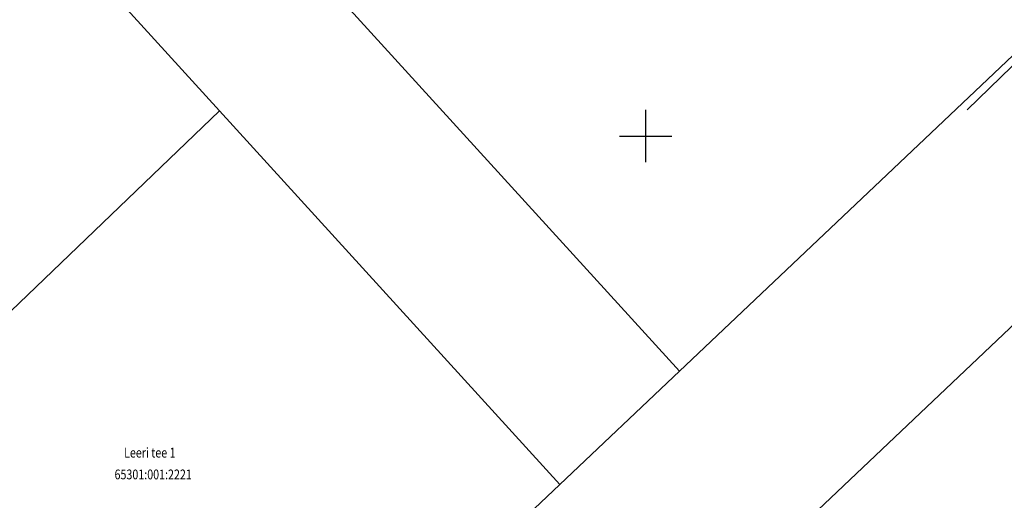
# Model space of a CAD drawing. Units: metres. Extents: x 0 to 7130560, y 0 to 16458871.
# Drawn here: x 545252 to 545327, y 6584022 to 6584059 of the extents above; entities that cross this region are included whole.
import ezdxf
from ezdxf.enums import TextEntityAlignment as Align

# ---------------------------------------------------------------- set-up
doc = ezdxf.new("R2010")
doc.units = ezdxf.units.M
doc.header["$LTSCALE"] = 0.5
doc.header["$MEASUREMENT"] = 0
doc.linetypes.add('x_G13037_Vana Tartu mnt kergliiklustee$0$KATASTRIPIIR', pattern=[0.02, 0.01, 0.01])
doc.layers.add('Pr_hatch_haljastus', color=61, linetype='Continuous', transparency=0.5)
for name, color, linetype in [('x_G13037_Vana Tartu mnt kergliiklustee$0$GTRASS', 4, 'Continuous'), ('x_G13037_Vana Tartu mnt kergliiklustee$0$PIIR', 32, 'Continuous'), ('x_G13037_Vana Tartu mnt kergliiklustee$0$vork', 7, 'Continuous')]:
    doc.layers.add(name, color=color, linetype=linetype)
doc.styles.add('x_G13037_Vana Tartu mnt kergliiklustee$0$1-500', font='cour.ttf', dxfattribs={"width": 0.8, "height": 0.75})
doc.styles.add('x_G13037_Vana Tartu mnt kergliiklustee$0$romans', font='romans.shx')
doc.linetypes.add('x_G13037_Vana Tartu mnt kergliiklustee$0$-G-', pattern='A,10,-1.5,["G",x_G13037_Vana Tartu mnt kergliiklustee$0$romans,S=1.4,R=0,X=-0.7,Y=-0.7],-1.5,10,-3', length=26)

# ---------------------------------------------------------------- blocks, each defined once
blk = doc.blocks.new('x_G13037_Vana Tartu mnt kergliiklustee$0$VKORIS')
at = {"color": 0, "linetype": 'Continuous'}
for p, q in [((0, 4), (0, -4)), ((-4, 0), (4, 0))]:
    blk.add_line(p, q, dxfattribs=at)
blk = doc.blocks.new('x_G13037_Vana Tartu mnt kergliiklustee')
at = {"layer": 'x_G13037_Vana Tartu mnt kergliiklustee$0$GTRASS', "linetype": 'x_G13037_Vana Tartu mnt kergliiklustee$0$-G-', "ltscale": 0.5, "flags": 128}
blk.add_lwpolyline([(545324.6, 6584052.01), (545333.12, 6584060.29), (545338.622, 6584066.344), (545354.095, 6584083.234), (545354.35, 6584083.753), (545355.802, 6584085.609), (545356.156, 6584086.254)], dxfattribs=at)
at = {"layer": 'x_G13037_Vana Tartu mnt kergliiklustee$0$PIIR', "linetype": 'x_G13037_Vana Tartu mnt kergliiklustee$0$KATASTRIPIIR', "ltscale": 0.5, "flags": 128}
for points in [[(545211.51, 6584113.32), (545220.27, 6584103.71), (545243.84, 6584077.82), (545267.42, 6584051.94), (545293.45, 6584023.35), (545302.59, 6584032.02), (545277.16, 6584059.95), (545250.9, 6584088.79), (545220.6, 6584122.06), (545217.04, 6584118.63), (545211.51, 6584113.32)], [(545277.16, 6584059.95), (545302.59, 6584032.02), (545335.77, 6584063.49), (545307.68, 6584087.74), (545277.16, 6584059.95)], [(545210.66, 6584045.94), (545234.23, 6584020.06), (545267.42, 6584051.94), (545243.84, 6584077.82), (545210.66, 6584045.94)], [(545184.39, 6583922.14), (545191.99, 6583913.79), (545183.3, 6583905.86), (545186.41, 6583903.29), (545217.05, 6583930.95), (545226.41, 6583939.39), (545254.34, 6583965.59), (545263.48, 6583974.26), (545303.55, 6584012.26), (545312.69, 6584020.93), (545347.4, 6584053.85), (545335.77, 6584063.49), (545302.59, 6584032.02), (545293.45, 6584023.35), (545260.06, 6583991.69), (545250.92, 6583983.02), (545222.62, 6583956.17), (545202.59, 6583938.1), (545187.41, 6583925.03), (545184.39, 6583922.14)], [(545312.69, 6584020.93), (545322.94, 6584004.89), (545381.28, 6583963.21), (545409.72, 6584003.02), (545347.4, 6584053.85), (545312.69, 6584020.93)], [(545293.45, 6584023.35), (545267.42, 6584051.94), (545234.23, 6584020.06), (545260.06, 6583991.69), (545293.45, 6584023.35)]]:
    blk.add_lwpolyline(points, dxfattribs=at)
at = {"layer": 'x_G13037_Vana Tartu mnt kergliiklustee$0$vork', "lineweight": 0, "ltscale": 0.5, "xscale": 0.5, "yscale": 0.5, "zscale": 0.5}
blk.add_blockref('x_G13037_Vana Tartu mnt kergliiklustee$0$VKORIS', (545300, 6584050), dxfattribs=at)
at = {"layer": 'x_G13037_Vana Tartu mnt kergliiklustee$0$vork', "ltscale": 0.5, "xscale": 0.5, "yscale": 0.5, "zscale": 0.5}
blk.add_blockref('x_G13037_Vana Tartu mnt kergliiklustee$0$VKORIS', (545300, 6584050), dxfattribs=at)
at = {"layer": 'x_G13037_Vana Tartu mnt kergliiklustee$0$PIIR', "linetype": 'Continuous', "ltscale": 0.5, "style": 'x_G13037_Vana Tartu mnt kergliiklustee$0$1-500', "width": 0.8}
for s, p in [('Leeri tee 1', (545262.097, 6584025.786)), ('65301:001:2221', (545262.355, 6584024.12))]:
    blk.add_text(s, height=0.75, dxfattribs=at).set_placement(p, align=Align.MIDDLE_CENTER)

msp = doc.modelspace()

# ---------------------------------------------------------------- linework, layer by layer
at = {"layer": 'x_G13037_Vana Tartu mnt kergliiklustee$0$GTRASS', "linetype": 'x_G13037_Vana Tartu mnt kergliiklustee$0$-G-', "ltscale": 0.5}
msp.add_lwpolyline([(545324.6, 6584052.01), (545333.12, 6584060.29), (545338.622, 6584066.344), (545354.095, 6584083.234), (545354.35, 6584083.753), (545355.802, 6584085.609), (545356.156, 6584086.254)], dxfattribs=at)
at = {"layer": 'x_G13037_Vana Tartu mnt kergliiklustee$0$vork', "color": 0, "linetype": 'Continuous'}
for p, q in [((545300, 6584052), (545300, 6584048)), ((545300, 6584052), (545300, 6584048)), ((545298, 6584050), (545302, 6584050)), ((545298, 6584050), (545302, 6584050))]:
    msp.add_line(p, q, dxfattribs=at)

# ---------------------------------------------------------------- block references
at = {"layer": 'Pr_hatch_haljastus', "transparency": 33554559}
msp.add_blockref('x_G13037_Vana Tartu mnt kergliiklustee', (0, 0), dxfattribs=at)

doc.saveas('drawing.dxf')
